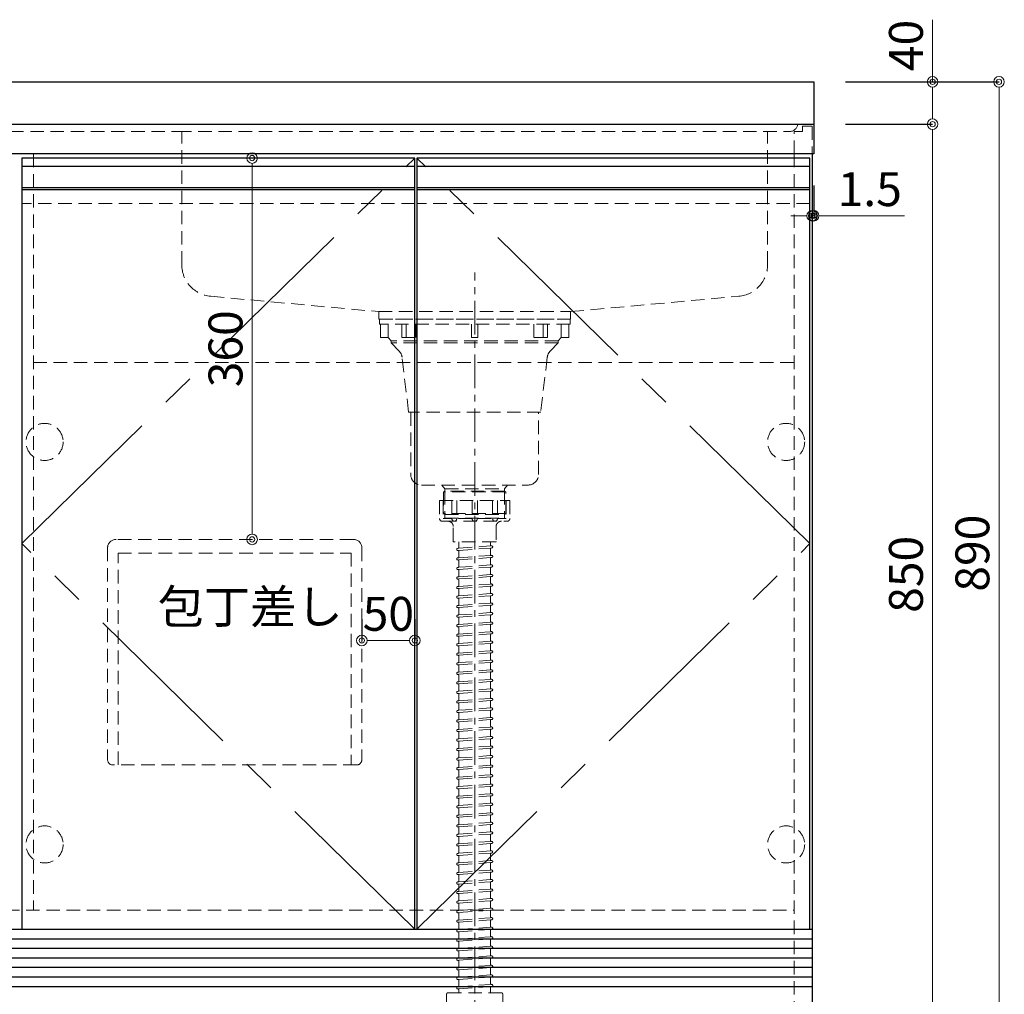
# Model space of a CAD drawing. Units: millimetres. Extents: x 0 to 4200, y 0 to 2970.
# Drawn here: x 1923 to 2852, y 673 to 1594 of the extents above; entities that cross this region are included whole.
import ezdxf

# ---------------------------------------------------------------- set-up
doc = ezdxf.new("R2010")
doc.units = ezdxf.units.MM
doc.linetypes.add('CENTER', pattern=[50.8, 31.75, -6.35, 6.35, -6.35])
doc.linetypes.add('DASHED', pattern=[19.05, 12.7, -6.35])
doc.layers.get('0').update_dxf_attribs({"linetype": 'CONTINUOUS'})
doc.layers.get('Defpoints').update_dxf_attribs({"color": 8, "linetype": 'CONTINUOUS'})
doc.layers.add('外形線', color=3, linetype='CONTINUOUS')
for name, color, linetype, lineweight in [('寸法', 7, 'CONTINUOUS', 9), ('芯線', 8, 'CENTER', 9), ('隠れ線', 6, 'DASHED', 9)]:
    doc.layers.add(name, color=color, linetype=linetype, lineweight=lineweight)
doc.styles.add('32mm文字', font='txt', dxfattribs={"height": 32})
doc.dimstyles.new('32mm文字', dxfattribs={"dimtxt": 32, "dimasz": 10, "dimexe": 0, "dimexo": 30, "dimgap": 5, "dimtad": 1, "dimdsep": 46, "dimtxsty": '32mm文字', "dimblk": 'ORIGIN2', "dimcen": 5, "dimclrd": 256, "dimclre": 256, "dimclrt": 256, "dimadec": 0, "dimazin": 0, "dimtfac": 1, "dimtmove": 0, "dimatfit": 3, "dimldrblk": 'OPEN30', "dimfxl": 1, "dimlwd": -1, "dimarcsym": 0})

# ---------------------------------------------------------------- blocks, each defined once
blk = doc.blocks.new('包丁差し')
at = {"layer": '隠れ線'}
for p, q in [((112, 0), (-112, 0)), ((-120, -8), (-120, -208)), ((120, -8), (120, -208)), ((-110, -13), (110, -13)), ((-110, -213), (-110, -13)), ((110, -13), (110, -213)), ((115, -213), (-115, -213))]:
    blk.add_line(p, q, dxfattribs=at)
for centre, radius, start, end in [((-112, -8), 8, 90, 180), ((112, -8), 8, 0, 90), ((-115, -208), 5, 180, 270), ((115, -208), 5, 270, 0)]:
    blk.add_arc(centre, radius, start, end, dxfattribs=at)
blk = doc.blocks.new('_Origin2')
at = {"color": 0, "linetype": 'ByBlock', "lineweight": -2}
blk.add_line((-0.5, 0), (-1, 0), dxfattribs=at)
for radius in [0.5, 0.25]:
    blk.add_circle((0, 0), radius, dxfattribs=at)
blk = doc.blocks.new('*D6')
at = {"layer": 'Defpoints', "color": 0, "transparency": 16777216}
for p in [(2672.39, 1494.89), (2670.89, 644.89), (2784.63, 644.89)]:
    blk.add_point(p, dxfattribs=at)
at = {"layer": '寸法', "lineweight": -2, "transparency": 16777216}
for p, q in [((2702.39, 1494.89), (2784.63, 1494.89)), ((2700.89, 644.89), (2784.63, 644.89))]:
    blk.add_line(p, q, dxfattribs=at)
at = {"layer": '寸法', "transparency": 16777216}
blk.add_line((2784.63, 1484.89), (2784.63, 654.89), dxfattribs=at)
at = {"layer": '寸法', "transparency": 16777216, "xscale": 10, "yscale": 10, "zscale": 10}
for p, rotation in [((2784.63, 1494.89), 90), ((2784.63, 644.89), 270)]:
    blk.add_blockref('_Origin2', p, dxfattribs=dict(at, rotation=rotation))
at = {"layer": '寸法', "transparency": 16777216, "insert": (2763.63, 1069.89), "char_height": 32, "attachment_point": 5, "rotation": 90, "style": '32mm文字'}
blk.add_mtext('850', dxfattribs=at)
blk = doc.blocks.new('_Open30')
at = {"color": 0, "linetype": 'ByBlock', "lineweight": -2}
for p, q in [((-1, 0.268), (0, 0)), ((0, 0), (-1, -0.268)), ((0, 0), (-1, 0))]:
    blk.add_line(p, q, dxfattribs=at)
blk = doc.blocks.new('*D7')
at = {"layer": 'Defpoints', "color": 0, "transparency": 16777216}
for p in [(2672.39, 1534.89), (2672.39, 1494.89), (2784.63, 1494.89)]:
    blk.add_point(p, dxfattribs=at)
at = {"layer": '寸法', "transparency": 16777216}
for p, q in [((2784.63, 1534.89), (2784.63, 1593.55)), ((2784.63, 1504.89), (2784.63, 1524.89))]:
    blk.add_line(p, q, dxfattribs=at)
at = {"layer": '寸法', "lineweight": -2, "transparency": 16777216}
for p, q in [((2702.39, 1534.89), (2784.63, 1534.89)), ((2702.39, 1494.89), (2784.63, 1494.89))]:
    blk.add_line(p, q, dxfattribs=at)
at = {"layer": '寸法', "transparency": 16777216, "xscale": 10, "yscale": 10, "zscale": 10}
for p, rotation in [((2784.63, 1534.89), 90), ((2784.63, 1494.89), 270)]:
    blk.add_blockref('_Origin2', p, dxfattribs=dict(at, rotation=rotation))
at = {"layer": '寸法', "transparency": 16777216, "insert": (2763.63, 1569.22), "char_height": 32, "attachment_point": 5, "rotation": 90, "style": '32mm文字'}
blk.add_mtext('40', dxfattribs=at)
blk = doc.blocks.new('*D47')
at = {"layer": 'Defpoints', "color": 0, "transparency": 16777216}
for p in [(2672.39, 1466.89), (2670.89, 1439.51), (2672.39, 1408.42)]:
    blk.add_point(p, dxfattribs=at)
at = {"layer": '寸法', "lineweight": -2, "transparency": 16777216}
for p, q in [((2672.39, 1436.89), (2672.39, 1408.42)), ((2670.89, 1409.51), (2670.89, 1408.42))]:
    blk.add_line(p, q, dxfattribs=at)
at = {"layer": '寸法', "transparency": 16777216}
for p, q in [((2660.89, 1408.42), (2650.89, 1408.42)), ((2670.89, 1408.42), (2672.39, 1408.42)), ((2682.39, 1408.42), (2758.27, 1408.42))]:
    blk.add_line(p, q, dxfattribs=at)
at = {"layer": '寸法', "transparency": 16777216, "xscale": 10, "yscale": 10, "zscale": 10}
for p, rotation in [((2670.89, 1408.42), 359.9999999999992), ((2672.39, 1408.42), 179.9999999999992)]:
    blk.add_blockref('_Origin2', p, dxfattribs=dict(at, rotation=rotation))
at = {"layer": '寸法', "transparency": 16777216, "insert": (2725.33, 1429.42), "char_height": 32, "attachment_point": 5, "style": '32mm文字'}
blk.add_mtext('1.5', dxfattribs=at)
blk = doc.blocks.new('*D48')
at = {"layer": 'Defpoints', "color": 0, "transparency": 16777216}
for p in [(2586.5, 1462.89), (2099.25, 1102.89), (2142.29, 1102.89)]:
    blk.add_point(p, dxfattribs=at)
at = {"layer": '寸法', "transparency": 16777216}
blk.add_line((2142.29, 1452.89), (2142.29, 1112.89), dxfattribs=at)
at = {"layer": '寸法', "transparency": 16777216, "xscale": 10, "yscale": 10, "zscale": 10}
for p, rotation in [((2142.29, 1462.89), 90), ((2142.29, 1102.89), 270)]:
    blk.add_blockref('_Origin2', p, dxfattribs=dict(at, rotation=rotation))
at = {"layer": '寸法', "transparency": 16777216, "insert": (2121.29, 1282.89), "char_height": 32, "attachment_point": 5, "rotation": 90, "style": '32mm文字'}
blk.add_mtext('360', dxfattribs=at)
blk = doc.blocks.new('*D49')
at = {"layer": 'Defpoints', "color": 0, "transparency": 16777216}
for p in [(2295.89, 1007.47), (2245.89, 997.51), (2295.89, 997.51)]:
    blk.add_point(p, dxfattribs=at)
at = {"layer": '寸法', "lineweight": -2, "transparency": 16777216}
for p, q in [((2245.89, 1027.51), (2245.89, 1007.47)), ((2295.89, 1027.51), (2295.89, 1007.47))]:
    blk.add_line(p, q, dxfattribs=at)
at = {"layer": '寸法', "transparency": 16777216}
blk.add_line((2255.89, 1007.47), (2285.89, 1007.47), dxfattribs=at)
at = {"layer": '寸法', "transparency": 16777216, "xscale": 10, "yscale": 10, "zscale": 10, "rotation": 180}
blk.add_blockref('_Origin2', (2245.89, 1007.47), dxfattribs=at)
at = {"layer": '寸法', "transparency": 16777216, "xscale": 10, "yscale": 10, "zscale": 10}
blk.add_blockref('_Origin2', (2295.89, 1007.47), dxfattribs=at)
at = {"layer": '寸法', "transparency": 16777216, "insert": (2270.89, 1028.47), "char_height": 32, "attachment_point": 5, "style": '32mm文字'}
blk.add_mtext('50', dxfattribs=at)
blk = doc.blocks.new('*D28')
at = {"layer": 'Defpoints', "color": 0, "transparency": 16777216}
for p in [(2672.39, 1534.89), (2670.89, 644.89), (2847.34, 644.89)]:
    blk.add_point(p, dxfattribs=at)
at = {"layer": '寸法', "lineweight": -2, "transparency": 16777216}
for p, q in [((2702.39, 1534.89), (2847.34, 1534.89)), ((2700.89, 644.89), (2847.34, 644.89))]:
    blk.add_line(p, q, dxfattribs=at)
at = {"layer": '寸法', "transparency": 16777216}
blk.add_line((2847.34, 1524.89), (2847.34, 654.89), dxfattribs=at)
at = {"layer": '寸法', "transparency": 16777216, "xscale": 10, "yscale": 10, "zscale": 10}
for p, rotation in [((2847.34, 1534.89), 90), ((2847.34, 644.89), 270)]:
    blk.add_blockref('_Origin2', p, dxfattribs=dict(at, rotation=rotation))
at = {"layer": '寸法', "transparency": 16777216, "insert": (2826.34, 1089.89), "char_height": 32, "attachment_point": 5, "rotation": 90, "style": '32mm文字'}
blk.add_mtext('890', dxfattribs=at)

msp = doc.modelspace()

# ---------------------------------------------------------------- linework, layer by layer
at = {"layer": '外形線'}
for p, q in [((1472.394, 1494.891), (2672.394, 1494.891)), ((2670.894, 1466.891), (2670.894, 644.891)), ((2670.894, 1398.891), (2670.894, 1384.891)), ((1473.894, 734.891), (2670.894, 734.891))]:
    msp.add_line(p, q, dxfattribs=at)
at = {"layer": '外形線', "color": 6}
for p, q in [((2295.894, 1454.891), (1924.894, 1454.891)), ((2668.894, 1454.891), (2297.894, 1454.891)), ((2295.894, 1434.891), (1924.894, 1434.891)), ((2295.894, 1432.891), (1924.894, 1432.891)), ((2668.894, 1434.891), (2297.894, 1434.891)), ((2668.894, 1432.891), (2297.894, 1432.891))]:
    msp.add_line(p, q, dxfattribs=at)
at = {"layer": '外形線', "color": 14}
for p, q in [((1473.894, 725.891), (2670.894, 725.891)), ((1473.894, 716.891), (2670.894, 716.891)), ((1473.894, 707.891), (2670.894, 707.891)), ((1473.894, 698.891), (2670.894, 698.891)), ((1473.894, 689.891), (2670.894, 689.891)), ((1473.894, 680.891), (2670.894, 680.891))]:
    msp.add_line(p, q, dxfattribs=at)
at = {"layer": '外形線'}
msp.add_lwpolyline([(2672.394, 1466.891), (1472.394, 1466.891), (1472.394, 1534.891), (2672.394, 1534.891)], close=True, dxfattribs=at)
at = {"layer": '外形線', "color": 4}
for points in [[(2295.894, 734.891), (2295.894, 1462.891), (1924.894, 1462.891), (1924.894, 734.891)], [(2668.894, 734.891), (2668.894, 1462.891), (2297.894, 1462.891), (2297.894, 734.891)]]:
    msp.add_lwpolyline(points, dxfattribs=at)
at = {"layer": '芯線'}
msp.add_line((2352.394, 636.058), (2352.394, 1354.881), dxfattribs=at)
at = {"layer": '芯線', "color": 4, "ltscale": 5}
for points in [[(2295.894, 734.891), (1924.894, 1098.891), (2295.894, 1462.891)], [(2297.894, 734.891), (2668.894, 1098.891), (2297.894, 1462.891)]]:
    msp.add_lwpolyline(points, dxfattribs=at)
at = {"layer": '隠れ線', "color": 4}
for p, q in [((1494.819, 1487.89), (2072.394, 1487.891)), ((2072.394, 1487.891), (2649.457, 1487.891))]:
    msp.add_line(p, q, dxfattribs=at)
at = {"layer": '隠れ線', "color": 3}
for p, q in [((1935.894, 1466.891), (1935.894, 752.891)), ((2653.894, 1466.891), (2653.894, 644.891)), ((1490.894, 752.891), (2653.894, 752.891))]:
    msp.add_line(p, q, dxfattribs=at)
at = {"layer": '隠れ線', "color": 214}
for p, q in [((2295.894, 1419.891), (1924.894, 1419.891)), ((2668.894, 1419.891), (2297.894, 1419.891))]:
    msp.add_line(p, q, dxfattribs=at)
at = {"layer": '隠れ線', "color": 4, "lineweight": 9}
for p, q in [((2270.629, 1293.364), (2270.629, 1305.99)), ((2287.771, 1293.364), (2287.771, 1305.99)), ((2296.699, 1293.364), (2296.699, 1305.99)), ((2408.09, 1293.364), (2408.09, 1305.99)), ((2417.018, 1293.364), (2417.018, 1305.99)), ((2434.16, 1293.364), (2434.16, 1305.99)), ((2324.318, 1148.524), (2324.318, 1126.494))]:
    msp.add_line(p, q, dxfattribs=at)
at = {"layer": '隠れ線'}
for p, q in [((1935.894, 1269.891), (2653.894, 1269.891)), ((2319.228, 1139.524), (2319.228, 1122.522)), ((2319.228, 1139.524), (2385.571, 1139.524)), ((2330.943, 1139.524), (2330.943, 1122.522)), ((2349.901, 1139.524), (2349.901, 1122.522)), ((2354.897, 1139.524), (2354.897, 1122.522)), ((2373.855, 1139.524), (2373.855, 1122.522)), ((2385.571, 1139.524), (2385.571, 1122.522)), ((2322.649, 1120.024), (2382.149, 1120.024)), ((2337.399, 1100.524), (2337.399, 1095.16)), ((2367.399, 1100.524), (2367.399, 1097.469)), ((2368.15, 1096.77), (2368.328, 1096.784)), ((2336.323, 1094.43), (2336.75, 1094.462)), ((2336.47, 1092.436), (2336.648, 1092.449)), ((2337.399, 1091.751), (2337.399, 1086.16)), ((2367.399, 1094.059), (2367.399, 1088.469)), ((2368.048, 1094.758), (2368.475, 1094.789)), ((2368.15, 1087.77), (2368.328, 1087.784)), ((2336.323, 1085.43), (2336.75, 1085.462)), ((2336.47, 1083.436), (2336.648, 1083.449)), ((2337.399, 1082.751), (2337.399, 1077.16)), ((2367.399, 1085.059), (2367.399, 1079.469)), ((2368.048, 1085.758), (2368.475, 1085.789)), ((2368.15, 1078.77), (2368.328, 1078.784)), ((2336.323, 1076.43), (2336.75, 1076.462)), ((2336.47, 1074.436), (2336.648, 1074.449)), ((2337.399, 1073.751), (2337.399, 1068.16)), ((2367.399, 1076.059), (2367.399, 1070.469)), ((2368.048, 1076.758), (2368.475, 1076.789)), ((2368.15, 1069.77), (2368.328, 1069.784)), ((2336.323, 1067.43), (2336.75, 1067.462)), ((2336.47, 1065.436), (2336.648, 1065.449)), ((2337.399, 1064.751), (2337.399, 1059.16)), ((2367.399, 1067.059), (2367.399, 1061.469)), ((2368.048, 1067.758), (2368.475, 1067.789)), ((2368.15, 1060.77), (2368.328, 1060.784)), ((2336.323, 1058.43), (2336.75, 1058.462)), ((2336.47, 1056.436), (2336.648, 1056.449)), ((2337.399, 1055.751), (2337.399, 1050.16)), ((2367.399, 1058.059), (2367.399, 1052.469)), ((2368.048, 1058.758), (2368.475, 1058.789)), ((2368.15, 1051.77), (2368.328, 1051.784)), ((2336.323, 1049.43), (2336.75, 1049.462)), ((2336.47, 1047.436), (2336.648, 1047.449)), ((2337.399, 1046.751), (2337.399, 1041.16)), ((2367.399, 1049.059), (2367.399, 1043.469)), ((2368.048, 1049.758), (2368.475, 1049.789)), ((2368.15, 1042.77), (2368.328, 1042.784)), ((2336.323, 1040.43), (2336.75, 1040.462)), ((2336.47, 1038.436), (2336.648, 1038.449)), ((2337.399, 1037.751), (2337.399, 1032.16)), ((2367.399, 1040.059), (2367.399, 1034.469)), ((2368.048, 1040.758), (2368.475, 1040.789)), ((2368.048, 1031.758), (2368.475, 1031.789)), ((2368.15, 1033.77), (2368.328, 1033.784)), ((2336.323, 1031.43), (2336.75, 1031.462)), ((2336.323, 1022.43), (2336.75, 1022.462)), ((2336.47, 1029.436), (2336.648, 1029.449)), ((2337.399, 1028.751), (2337.399, 1023.16)), ((2367.399, 1031.059), (2367.399, 1025.469)), ((2368.048, 1022.758), (2368.475, 1022.789)), ((2368.15, 1024.77), (2368.328, 1024.784)), ((2336.323, 1013.43), (2336.75, 1013.462)), ((2336.47, 1020.436), (2336.648, 1020.449)), ((2337.399, 1019.751), (2337.399, 1014.16)), ((2367.399, 1022.059), (2367.399, 1016.469)), ((2368.048, 1013.758), (2368.475, 1013.789)), ((2368.15, 1015.77), (2368.328, 1015.784)), ((2336.323, 1004.43), (2336.75, 1004.462)), ((2336.47, 1011.436), (2336.648, 1011.449)), ((2337.399, 1010.751), (2337.399, 1005.16)), ((2367.399, 1013.059), (2367.399, 1007.469)), ((2367.399, 1004.059), (2367.399, 998.469)), ((2368.048, 1004.758), (2368.475, 1004.789)), ((2368.15, 1006.77), (2368.328, 1006.784)), ((2336.323, 995.43), (2336.75, 995.462)), ((2336.47, 1002.436), (2336.648, 1002.449)), ((2337.399, 1001.751), (2337.399, 996.16)), ((2367.399, 995.059), (2367.399, 989.469)), ((2368.048, 995.758), (2368.475, 995.789)), ((2368.15, 997.77), (2368.328, 997.784)), ((2336.323, 986.43), (2336.75, 986.462)), ((2336.47, 993.436), (2336.648, 993.449)), ((2337.399, 992.751), (2337.399, 987.16)), ((2367.399, 986.059), (2367.399, 980.469)), ((2368.048, 986.758), (2368.475, 986.789)), ((2368.15, 988.77), (2368.328, 988.784)), ((2336.323, 977.43), (2336.75, 977.462)), ((2336.47, 984.436), (2336.648, 984.449)), ((2337.399, 983.751), (2337.399, 978.16)), ((2367.399, 977.059), (2367.399, 971.469)), ((2368.048, 977.758), (2368.475, 977.789)), ((2368.15, 979.77), (2368.328, 979.784)), ((2336.323, 968.43), (2336.75, 968.462)), ((2336.47, 975.436), (2336.648, 975.449)), ((2337.399, 974.751), (2337.399, 969.16)), ((2367.399, 968.059), (2367.399, 962.469)), ((2368.048, 968.758), (2368.475, 968.789)), ((2368.15, 970.77), (2368.328, 970.784)), ((2336.323, 959.43), (2336.75, 959.462)), ((2336.47, 966.436), (2336.648, 966.449)), ((2336.47, 957.436), (2336.648, 957.449)), ((2337.399, 965.751), (2337.399, 960.16)), ((2367.399, 959.059), (2367.399, 953.469)), ((2368.048, 959.758), (2368.475, 959.789)), ((2368.15, 961.77), (2368.328, 961.784)), ((2336.323, 950.43), (2336.75, 950.462)), ((2336.47, 948.436), (2336.648, 948.449)), ((2337.399, 956.751), (2337.399, 951.16)), ((2367.399, 950.059), (2367.399, 944.469)), ((2368.048, 950.758), (2368.475, 950.789)), ((2368.15, 952.77), (2368.328, 952.784)), ((2336.323, 941.43), (2336.75, 941.462)), ((2336.47, 939.436), (2336.648, 939.449)), ((2337.399, 947.751), (2337.399, 942.16)), ((2337.399, 938.751), (2337.399, 933.16)), ((2367.399, 941.059), (2367.399, 935.469)), ((2368.048, 941.758), (2368.475, 941.789)), ((2368.15, 943.77), (2368.328, 943.784)), ((2336.323, 932.43), (2336.75, 932.462)), ((2336.47, 930.436), (2336.648, 930.449)), ((2337.399, 929.751), (2337.399, 924.16)), ((2367.399, 932.059), (2367.399, 926.469)), ((2368.048, 932.758), (2368.475, 932.789)), ((2368.15, 934.77), (2368.328, 934.784)), ((2336.323, 923.43), (2336.75, 923.462)), ((2336.47, 921.436), (2336.648, 921.449)), ((2337.399, 920.751), (2337.399, 915.16)), ((2367.399, 923.059), (2367.399, 917.469)), ((2368.048, 923.758), (2368.475, 923.789)), ((2368.15, 925.77), (2368.328, 925.784)), ((2336.323, 914.43), (2336.75, 914.462)), ((2336.47, 912.436), (2336.648, 912.449)), ((2337.399, 911.751), (2337.399, 906.16)), ((2367.399, 914.059), (2367.399, 908.469)), ((2368.048, 914.758), (2368.475, 914.789)), ((2368.15, 916.77), (2368.328, 916.784)), ((2336.323, 905.43), (2336.75, 905.462)), ((2336.47, 903.436), (2336.648, 903.449)), ((2337.399, 902.751), (2337.399, 897.16)), ((2367.399, 905.059), (2367.399, 899.469)), ((2368.048, 905.758), (2368.475, 905.789)), ((2368.15, 907.77), (2368.328, 907.784)), ((2336.323, 896.43), (2336.75, 896.462)), ((2336.47, 894.436), (2336.648, 894.449)), ((2337.399, 893.751), (2337.399, 888.16)), ((2367.399, 896.059), (2367.399, 890.469)), ((2368.048, 896.758), (2368.475, 896.789)), ((2368.15, 898.77), (2368.328, 898.784)), ((2336.323, 887.43), (2336.75, 887.462)), ((2336.47, 885.436), (2336.648, 885.449)), ((2337.399, 884.751), (2337.399, 879.16)), ((2367.399, 887.059), (2367.399, 881.469)), ((2368.048, 887.758), (2368.475, 887.789)), ((2368.15, 889.77), (2368.328, 889.784)), ((2336.323, 878.43), (2336.75, 878.462)), ((2336.47, 876.436), (2336.648, 876.449)), ((2337.399, 875.751), (2337.399, 870.16)), ((2367.399, 878.059), (2367.399, 872.469)), ((2368.048, 878.758), (2368.475, 878.789)), ((2368.15, 880.77), (2368.328, 880.784)), ((2336.323, 869.43), (2336.75, 869.462)), ((2336.47, 867.436), (2336.648, 867.449)), ((2337.399, 866.751), (2337.399, 861.16)), ((2367.399, 869.059), (2367.399, 863.469)), ((2368.048, 869.758), (2368.475, 869.789)), ((2368.15, 871.77), (2368.328, 871.784)), ((2336.323, 860.43), (2336.75, 860.462)), ((2336.47, 858.436), (2336.648, 858.449)), ((2337.399, 857.751), (2337.399, 852.16)), ((2367.399, 860.059), (2367.399, 854.469)), ((2368.048, 860.758), (2368.475, 860.789)), ((2368.15, 862.77), (2368.328, 862.784)), ((2336.323, 851.43), (2336.75, 851.462)), ((2336.47, 849.436), (2336.648, 849.449)), ((2337.399, 848.751), (2337.399, 843.16)), ((2367.399, 851.059), (2367.399, 845.469)), ((2368.048, 851.758), (2368.475, 851.789)), ((2368.15, 853.77), (2368.328, 853.784)), ((2336.323, 842.43), (2336.75, 842.462)), ((2336.47, 840.436), (2336.648, 840.449)), ((2337.399, 839.751), (2337.399, 834.16)), ((2367.399, 842.059), (2367.399, 836.469)), ((2368.048, 842.758), (2368.475, 842.789)), ((2368.15, 844.77), (2368.328, 844.784)), ((2336.323, 833.43), (2336.75, 833.462)), ((2336.47, 831.436), (2336.648, 831.449)), ((2337.399, 830.751), (2337.399, 825.16)), ((2367.399, 833.059), (2367.399, 827.469)), ((2368.048, 833.758), (2368.475, 833.789)), ((2368.15, 835.77), (2368.328, 835.784)), ((2336.323, 824.43), (2336.75, 824.462)), ((2336.47, 822.436), (2336.648, 822.449)), ((2337.399, 821.751), (2337.399, 816.16)), ((2367.399, 824.059), (2367.399, 818.469)), ((2368.048, 824.758), (2368.475, 824.789)), ((2368.15, 826.77), (2368.328, 826.784)), ((2336.323, 815.43), (2336.75, 815.462)), ((2336.47, 813.436), (2336.648, 813.449)), ((2337.399, 812.751), (2337.399, 807.16)), ((2367.399, 815.059), (2367.399, 809.469)), ((2368.048, 815.758), (2368.475, 815.789)), ((2368.15, 817.77), (2368.328, 817.784)), ((2368.15, 808.77), (2368.328, 808.784)), ((2336.323, 806.43), (2336.75, 806.462)), ((2336.47, 804.436), (2336.648, 804.449)), ((2337.399, 803.751), (2337.399, 798.16)), ((2367.399, 806.059), (2367.399, 800.469)), ((2368.048, 806.758), (2368.475, 806.789)), ((2368.15, 799.77), (2368.328, 799.784)), ((2336.323, 797.43), (2336.75, 797.462)), ((2336.47, 795.436), (2336.648, 795.449)), ((2337.399, 794.751), (2337.399, 789.16)), ((2367.399, 797.059), (2367.399, 791.469)), ((2368.048, 797.758), (2368.475, 797.789)), ((2368.15, 790.77), (2368.328, 790.784)), ((2336.323, 788.43), (2336.75, 788.462)), ((2336.47, 786.436), (2336.648, 786.449)), ((2337.399, 785.751), (2337.399, 780.16)), ((2367.399, 788.059), (2367.399, 782.469)), ((2368.048, 788.758), (2368.475, 788.789)), ((2368.15, 781.77), (2368.328, 781.784)), ((2336.323, 779.43), (2336.75, 779.462)), ((2336.47, 777.436), (2336.648, 777.449)), ((2337.399, 776.751), (2337.399, 771.16)), ((2367.399, 779.059), (2367.399, 773.469)), ((2368.048, 779.758), (2368.475, 779.789)), ((2368.15, 772.77), (2368.328, 772.784)), ((2336.323, 770.43), (2336.75, 770.462)), ((2336.47, 768.436), (2336.648, 768.449)), ((2337.399, 767.751), (2337.399, 762.16)), ((2367.399, 770.059), (2367.399, 764.469)), ((2368.048, 770.758), (2368.475, 770.789)), ((2368.15, 763.77), (2368.328, 763.784)), ((2336.323, 761.43), (2336.75, 761.462)), ((2336.47, 759.436), (2336.648, 759.449)), ((2337.399, 758.751), (2337.399, 753.16)), ((2367.399, 761.059), (2367.399, 755.469)), ((2368.048, 761.758), (2368.475, 761.789)), ((2368.15, 754.77), (2368.328, 754.784)), ((2336.323, 752.43), (2336.75, 752.462)), ((2336.47, 750.436), (2336.648, 750.449)), ((2337.399, 749.751), (2337.399, 744.16)), ((2367.399, 752.059), (2367.399, 746.469)), ((2368.048, 752.758), (2368.475, 752.789)), ((2368.048, 743.758), (2368.475, 743.789)), ((2368.15, 745.77), (2368.328, 745.784)), ((2336.323, 743.43), (2336.75, 743.462)), ((2336.323, 734.43), (2336.75, 734.462)), ((2336.47, 741.436), (2336.648, 741.449)), ((2337.399, 740.751), (2337.399, 735.16)), ((2367.399, 743.059), (2367.399, 737.469)), ((2368.048, 734.758), (2368.475, 734.789)), ((2368.15, 736.77), (2368.328, 736.784)), ((2336.323, 725.43), (2336.75, 725.462)), ((2336.47, 732.436), (2336.648, 732.449)), ((2337.399, 731.751), (2337.399, 726.16)), ((2367.399, 734.059), (2367.399, 728.469)), ((2367.399, 725.059), (2367.399, 719.469)), ((2368.048, 725.758), (2368.475, 725.789)), ((2368.15, 727.77), (2368.328, 727.784)), ((2336.323, 716.43), (2336.75, 716.462)), ((2336.47, 723.436), (2336.648, 723.449)), ((2337.399, 722.751), (2337.399, 717.16)), ((2367.399, 716.059), (2367.399, 710.469)), ((2368.048, 716.758), (2368.475, 716.789)), ((2368.15, 718.77), (2368.328, 718.784)), ((2336.323, 707.43), (2336.75, 707.462)), ((2336.47, 714.436), (2336.648, 714.449)), ((2337.399, 713.751), (2337.399, 708.16)), ((2367.399, 707.059), (2367.399, 701.469)), ((2368.048, 707.758), (2368.475, 707.789)), ((2368.15, 709.77), (2368.328, 709.784)), ((2336.323, 698.43), (2336.75, 698.462)), ((2336.47, 705.436), (2336.648, 705.449)), ((2337.399, 704.751), (2337.399, 699.16)), ((2367.399, 698.059), (2367.399, 692.469)), ((2368.048, 698.758), (2368.475, 698.789)), ((2368.15, 700.77), (2368.328, 700.784)), ((2336.323, 689.43), (2336.75, 689.462)), ((2336.47, 696.436), (2336.648, 696.449)), ((2337.399, 695.751), (2337.399, 690.16)), ((2367.399, 689.059), (2367.399, 683.469)), ((2368.048, 689.758), (2368.475, 689.789)), ((2368.15, 691.77), (2368.328, 691.784)), ((2336.323, 680.43), (2336.75, 680.462)), ((2336.47, 687.436), (2336.648, 687.449)), ((2337.399, 686.751), (2337.399, 681.16)), ((2367.399, 680.059), (2367.399, 674.891)), ((2368.048, 680.758), (2368.475, 680.789)), ((2368.15, 682.77), (2368.328, 682.784)), ((2336.47, 678.436), (2336.648, 678.449)), ((2337.399, 677.751), (2337.399, 674.891))]:
    msp.add_line(p, q, dxfattribs=at)
at = {"layer": '隠れ線', "lineweight": 9}
for p, q in [((2380.471, 1148.524), (2380.471, 1126.494)), ((2322.592, 1139.524), (2322.592, 1120.179)), ((2335.466, 1139.524), (2335.466, 1122.071)), ((2369.333, 1139.524), (2369.333, 1122.071)), ((2382.207, 1139.524), (2382.207, 1120.179)), ((2330.943, 1122.522), (2322.592, 1122.522)), ((2349.901, 1122.522), (2335.466, 1122.522)), ((2354.897, 1122.522), (2369.333, 1122.522)), ((2373.855, 1122.522), (2382.207, 1122.522))]:
    msp.add_line(p, q, dxfattribs=at)
at = {"layer": '隠れ線', "color": 8, "lineweight": 9}
for p, q in [((2337.396, 1092.504), (2367.399, 1094.71)), ((2337.398, 1094.509), (2367.399, 1096.715)), ((2337.398, 1085.509), (2367.399, 1087.715)), ((2337.396, 1083.504), (2367.399, 1085.71)), ((2337.398, 1076.509), (2367.399, 1078.715)), ((2337.396, 1074.504), (2367.399, 1076.71)), ((2337.398, 1067.509), (2367.399, 1069.715)), ((2337.396, 1065.504), (2367.399, 1067.71)), ((2337.398, 1058.509), (2367.399, 1060.715)), ((2337.396, 1056.504), (2367.399, 1058.71)), ((2337.398, 1049.509), (2367.399, 1051.715)), ((2337.396, 1047.504), (2367.399, 1049.71)), ((2337.398, 1040.509), (2367.399, 1042.715)), ((2337.396, 1038.504), (2367.399, 1040.71)), ((2337.396, 1029.504), (2367.399, 1031.71)), ((2337.398, 1031.509), (2367.399, 1033.715)), ((2337.396, 1020.504), (2367.399, 1022.71)), ((2337.398, 1022.509), (2367.399, 1024.715)), ((2337.396, 1011.504), (2367.399, 1013.71)), ((2337.398, 1013.509), (2367.399, 1015.715)), ((2337.396, 1002.504), (2367.399, 1004.71)), ((2337.398, 1004.509), (2367.399, 1006.715)), ((2337.396, 993.504), (2367.399, 995.71)), ((2337.398, 995.509), (2367.399, 997.715)), ((2337.396, 984.504), (2367.399, 986.71)), ((2337.398, 986.509), (2367.399, 988.715)), ((2337.396, 975.504), (2367.399, 977.71)), ((2337.398, 977.509), (2367.399, 979.715)), ((2337.396, 966.504), (2367.399, 968.71)), ((2337.398, 968.509), (2367.399, 970.715)), ((2337.396, 957.504), (2367.399, 959.71)), ((2337.398, 959.509), (2367.399, 961.715)), ((2337.396, 948.504), (2367.399, 950.71)), ((2337.398, 950.509), (2367.399, 952.715)), ((2337.396, 939.504), (2367.399, 941.71)), ((2337.398, 941.509), (2367.399, 943.715)), ((2337.396, 930.504), (2367.399, 932.71)), ((2337.398, 932.509), (2367.399, 934.715)), ((2337.396, 921.504), (2367.399, 923.71)), ((2337.398, 923.509), (2367.399, 925.715)), ((2337.396, 912.504), (2367.399, 914.71)), ((2337.398, 914.509), (2367.399, 916.715)), ((2337.396, 903.504), (2367.399, 905.71)), ((2337.398, 905.509), (2367.399, 907.715)), ((2337.396, 894.504), (2367.399, 896.71)), ((2337.398, 896.509), (2367.399, 898.715)), ((2337.396, 885.504), (2367.399, 887.71)), ((2337.398, 887.509), (2367.399, 889.715)), ((2337.396, 876.504), (2367.399, 878.71)), ((2337.398, 878.509), (2367.399, 880.715)), ((2337.396, 867.504), (2367.399, 869.71)), ((2337.398, 869.509), (2367.399, 871.715)), ((2337.396, 858.504), (2367.399, 860.71)), ((2337.398, 860.509), (2367.399, 862.715)), ((2337.396, 849.504), (2367.399, 851.71)), ((2337.398, 851.509), (2367.399, 853.715)), ((2337.396, 840.504), (2367.399, 842.71)), ((2337.398, 842.509), (2367.399, 844.715)), ((2337.396, 831.504), (2367.399, 833.71)), ((2337.398, 833.509), (2367.399, 835.715)), ((2337.396, 822.504), (2367.399, 824.71)), ((2337.398, 824.509), (2367.399, 826.715)), ((2337.396, 813.504), (2367.399, 815.71)), ((2337.398, 815.509), (2367.399, 817.715)), ((2337.398, 806.509), (2367.399, 808.715)), ((2337.396, 804.504), (2367.399, 806.71)), ((2337.398, 797.509), (2367.399, 799.715)), ((2337.396, 795.504), (2367.399, 797.71)), ((2337.398, 788.509), (2367.399, 790.715)), ((2337.396, 786.504), (2367.399, 788.71)), ((2337.398, 779.509), (2367.399, 781.715)), ((2337.396, 777.504), (2367.399, 779.71)), ((2337.398, 770.509), (2367.399, 772.715)), ((2337.396, 768.504), (2367.399, 770.71)), ((2337.398, 761.509), (2367.399, 763.715)), ((2337.396, 759.504), (2367.399, 761.71)), ((2337.398, 752.509), (2367.399, 754.715)), ((2337.396, 750.504), (2367.399, 752.71)), ((2337.396, 741.504), (2367.399, 743.71)), ((2337.398, 743.509), (2367.399, 745.715)), ((2337.396, 732.504), (2367.399, 734.71)), ((2337.398, 734.509), (2367.399, 736.715)), ((2337.396, 723.504), (2367.399, 725.71)), ((2337.398, 725.509), (2367.399, 727.715)), ((2337.396, 714.504), (2367.399, 716.71)), ((2337.398, 716.509), (2367.399, 718.715)), ((2337.396, 705.504), (2367.399, 707.71)), ((2337.398, 707.509), (2367.399, 709.715)), ((2337.396, 696.504), (2367.399, 698.71)), ((2337.398, 698.509), (2367.399, 700.715)), ((2337.396, 687.504), (2367.399, 689.71)), ((2337.398, 689.509), (2367.399, 691.715)), ((2337.396, 678.504), (2367.399, 680.71)), ((2337.398, 680.509), (2367.399, 682.715))]:
    msp.add_line(p, q, dxfattribs=at)
at = {"layer": '隠れ線', "color": 4}
for points in [[(2103.175, 1332.384, -0.3878691), (2075.894, 1362.26), (2075.894, 1487.891)], [(2601.614, 1332.384, 0.3878691), (2628.894, 1362.26), (2628.894, 1487.891)], [(2441.32, 1305.99), (2441.32, 1293.364), (2434.16, 1293.364), (2431.345, 1290.436), (2431.345, 1288.442), (2423.725, 1280.71, 0.1665429), (2420.917, 1274.868), (2414.755, 1222.877), (2290.034, 1222.877), (2283.871, 1274.868, 0.1665429), (2281.064, 1280.71), (2273.444, 1288.442), (2273.444, 1290.436), (2270.629, 1293.364), (2263.468, 1293.364), (2263.468, 1305.99)], [(2292.041, 1222.877), (2292.041, 1164.22, 0.4142136), (2302.041, 1154.22), (2402.748, 1154.22, 0.4142136), (2412.748, 1164.22), (2412.748, 1222.877)]]:
    msp.add_lwpolyline(points, format="xyb", dxfattribs=at)
at = {"layer": '隠れ線', "color": 253}
msp.add_lwpolyline([(2653.894, 1466.891), (2653.894, 1487.891), (2661.894, 1487.891), (2661.894, 1492.891), (2670.894, 1492.891), (2670.894, 1466.891)], dxfattribs=at)
at = {"layer": '隠れ線', "color": 4}
for points in [[(2103.175, 1332.384), (2261.894, 1317.891), (2442.894, 1317.891), (2601.614, 1332.384)], [(2442.894, 1317.891), (2442.894, 1310.891), (2261.894, 1310.891), (2261.894, 1317.891)], [(2283.528, 1305.99), (2283.528, 1293.364), (2296.699, 1293.364)], [(2349.394, 1305.99), (2349.394, 1293.364), (2355.394, 1293.364), (2355.394, 1305.99)], [(2421.261, 1305.99), (2421.261, 1293.364), (2408.09, 1293.364)], [(2321.368, 1154.22), (2324.318, 1150.587), (2324.318, 1148.524), (2322.925, 1147.72), (2322.925, 1127.298), (2324.318, 1126.494), (2324.318, 1122.891), (2380.471, 1122.891), (2380.471, 1126.494), (2381.864, 1127.298), (2381.864, 1147.72), (2380.471, 1148.524), (2380.471, 1150.587), (2383.421, 1154.22)]]:
    msp.add_lwpolyline(points, dxfattribs=at)
msp.add_lwpolyline([(2262.394, 1305.99), (2262.394, 1310.891), (2442.394, 1310.891), (2442.394, 1305.99)], close=True, dxfattribs=at)
at = {"layer": '隠れ線', "color": 4, "lineweight": 9}
for points in [[(2431.345, 1290.436), (2273.444, 1290.436)], [(2431.345, 1288.442), (2273.444, 1288.442)], [(2381.864, 1147.72), (2322.925, 1147.72)], [(2324.318, 1150.587), (2380.471, 1150.587)], [(2380.471, 1148.524), (2324.318, 1148.524)], [(2381.864, 1127.298), (2322.925, 1127.298)], [(2324.318, 1126.494), (2380.471, 1126.494)]]:
    msp.add_lwpolyline(points, dxfattribs=at)
at = {"layer": '隠れ線'}
for points in [[(2377.649, 1120.024, 0.4142136), (2372.649, 1115.024), (2372.649, 1101.024, -0.4142136), (2372.149, 1100.524), (2332.649, 1100.524, -0.4142136), (2332.149, 1101.024), (2332.149, 1115.024, 0.4142136), (2327.149, 1120.024)], [(2324.398, 663.891, 0.4142136), (2325.898, 665.391), (2325.898, 673.391, -0.4142136), (2327.398, 674.891), (2377.398, 674.891, -0.4142136), (2378.898, 673.391), (2378.898, 665.391, 0.4142136), (2380.398, 663.891)]]:
    msp.add_lwpolyline(points, format="xyb", dxfattribs=at)
for centre in [(1946.394, 1194.891), (2646.394, 1194.891), (1946.394, 814.891), (2646.394, 814.891)]:
    msp.add_circle(centre, 17.5, dxfattribs=at)
at = {"layer": '隠れ線', "color": 4}
msp.add_arc((2649.457, 1495.89), 8, 269.550832, 352.821019, dxfattribs=at)
at = {"layer": '隠れ線'}
for centre, radius, start, end in [((2321.726, 1122.522), 2.498, 180, 290.283123), ((2322.649, 1122.524), 2.5, 259.354885, 270), ((2333.204, 1122.297), 2.272, 174.302076, 354.302076), ((2352.399, 1122.522), 2.498, 180, 0), ((2371.594, 1122.297), 2.272, 185.697924, 5.697924), ((2382.149, 1122.524), 2.5, 270, 280.645115), ((2383.073, 1122.522), 2.498, 249.716877, 0), ((2368.099, 1097.469), 0.7, 180, 274.205357), ((2368.402, 1095.786), 1, 274.205357, 94.205357), ((2336.396, 1093.433), 1, 94.205357, 274.205357), ((2336.699, 1091.751), 0.7, 0, 94.205357), ((2336.699, 1095.16), 0.7, 274.205357, 0), ((2368.099, 1094.059), 0.7, 94.205357, 180), ((2368.099, 1088.469), 0.7, 180, 274.205357), ((2368.402, 1086.786), 1, 274.205357, 94.205357), ((2336.396, 1084.433), 1, 94.205357, 274.205357), ((2336.699, 1082.751), 0.7, 0, 94.205357), ((2336.699, 1086.16), 0.7, 274.205357, 0), ((2368.099, 1085.059), 0.7, 94.205357, 180), ((2368.099, 1079.469), 0.7, 180, 274.205357), ((2368.402, 1077.786), 1, 274.205357, 94.205357), ((2336.396, 1075.433), 1, 94.205357, 274.205357), ((2336.699, 1073.751), 0.7, 0, 94.205357), ((2336.699, 1077.16), 0.7, 274.205357, 0), ((2368.099, 1076.059), 0.7, 94.205357, 180), ((2368.099, 1070.469), 0.7, 180, 274.205357), ((2368.402, 1068.786), 1, 274.205357, 94.205357), ((2336.396, 1066.433), 1, 94.205357, 274.205357), ((2336.699, 1064.751), 0.7, 0, 94.205357), ((2336.699, 1068.16), 0.7, 274.205357, 0), ((2368.099, 1067.059), 0.7, 94.205357, 180), ((2368.099, 1061.469), 0.7, 180, 274.205357), ((2368.402, 1059.786), 1, 274.205357, 94.205357), ((2336.396, 1057.433), 1, 94.205357, 274.205357), ((2336.699, 1055.751), 0.7, 0, 94.205357), ((2336.699, 1059.16), 0.7, 274.205357, 0), ((2368.099, 1058.059), 0.7, 94.205357, 180), ((2368.099, 1052.469), 0.7, 180, 274.205357), ((2368.402, 1050.786), 1, 274.205357, 94.205357), ((2336.396, 1048.433), 1, 94.205357, 274.205357), ((2336.699, 1046.751), 0.7, 0, 94.205357), ((2336.699, 1050.16), 0.7, 274.205357, 0), ((2336.699, 1041.16), 0.7, 274.205357, 0), ((2368.099, 1049.059), 0.7, 94.205357, 180), ((2368.099, 1043.469), 0.7, 180, 274.205357), ((2368.402, 1041.786), 1, 274.205357, 94.205357), ((2336.396, 1039.433), 1, 94.205357, 274.205357), ((2336.699, 1037.751), 0.7, 0, 94.205357), ((2336.699, 1032.16), 0.7, 274.205357, 0), ((2368.099, 1040.059), 0.7, 94.205357, 180), ((2368.099, 1034.469), 0.7, 180, 274.205357), ((2368.099, 1031.059), 0.7, 94.205357, 180), ((2368.402, 1032.786), 1, 274.205357, 94.205357), ((2336.396, 1030.433), 1, 94.205357, 274.205357), ((2336.396, 1021.433), 1, 94.205357, 274.205357), ((2336.699, 1028.751), 0.7, 0, 94.205357), ((2336.699, 1023.16), 0.7, 274.205357, 0), ((2368.099, 1025.469), 0.7, 180, 274.205357), ((2368.099, 1022.059), 0.7, 94.205357, 180), ((2368.402, 1023.786), 1, 274.205357, 94.205357), ((2336.396, 1012.433), 1, 94.205357, 274.205357), ((2336.699, 1019.751), 0.7, 0, 94.205357), ((2336.699, 1014.16), 0.7, 274.205357, 0), ((2368.099, 1016.469), 0.7, 180, 274.205357), ((2368.099, 1013.059), 0.7, 94.205357, 180), ((2368.402, 1014.786), 1, 274.205357, 94.205357), ((2336.396, 1003.433), 1, 94.205357, 274.205357), ((2336.699, 1010.751), 0.7, 0, 94.205357), ((2336.699, 1005.16), 0.7, 274.205357, 0), ((2368.099, 1007.469), 0.7, 180, 274.205357), ((2368.099, 1004.059), 0.7, 94.205357, 180), ((2368.402, 1005.786), 1, 274.205357, 94.205357), ((2336.396, 994.433), 1, 94.205357, 274.205357), ((2336.699, 1001.751), 0.7, 0, 94.205357), ((2336.699, 996.16), 0.7, 274.205357, 0), ((2368.099, 998.469), 0.7, 180, 274.205357), ((2368.099, 995.059), 0.7, 94.205357, 180), ((2368.402, 996.786), 1, 274.205357, 94.205357), ((2336.396, 985.433), 1, 94.205357, 274.205357), ((2336.699, 992.751), 0.7, 0, 94.205357), ((2336.699, 987.16), 0.7, 274.205357, 0), ((2368.099, 989.469), 0.7, 180, 274.205357), ((2368.099, 986.059), 0.7, 94.205357, 180), ((2368.402, 987.786), 1, 274.205357, 94.205357), ((2336.396, 976.433), 1, 94.205357, 274.205357), ((2336.699, 983.751), 0.7, 0, 94.205357), ((2336.699, 978.16), 0.7, 274.205357, 0), ((2368.099, 980.469), 0.7, 180, 274.205357), ((2368.099, 977.059), 0.7, 94.205357, 180), ((2368.402, 978.786), 1, 274.205357, 94.205357), ((2336.396, 967.433), 1, 94.205357, 274.205357), ((2336.699, 974.751), 0.7, 0, 94.205357), ((2336.699, 969.16), 0.7, 274.205357, 0), ((2368.099, 971.469), 0.7, 180, 274.205357), ((2368.099, 968.059), 0.7, 94.205357, 180), ((2368.402, 969.786), 1, 274.205357, 94.205357), ((2336.396, 958.433), 1, 94.205357, 274.205357), ((2336.699, 965.751), 0.7, 0, 94.205357), ((2336.699, 956.751), 0.7, 0, 94.205357), ((2336.699, 960.16), 0.7, 274.205357, 0), ((2368.099, 962.469), 0.7, 180, 274.205357), ((2368.099, 959.059), 0.7, 94.205357, 180), ((2368.402, 960.786), 1, 274.205357, 94.205357), ((2336.396, 949.433), 1, 94.205357, 274.205357), ((2336.699, 947.751), 0.7, 0, 94.205357), ((2336.699, 951.16), 0.7, 274.205357, 0), ((2368.099, 953.469), 0.7, 180, 274.205357), ((2368.099, 950.059), 0.7, 94.205357, 180), ((2368.402, 951.786), 1, 274.205357, 94.205357), ((2336.396, 940.433), 1, 94.205357, 274.205357), ((2336.699, 938.751), 0.7, 0, 94.205357), ((2336.699, 942.16), 0.7, 274.205357, 0), ((2368.099, 944.469), 0.7, 180, 274.205357), ((2368.099, 941.059), 0.7, 94.205357, 180), ((2368.402, 942.786), 1, 274.205357, 94.205357), ((2336.396, 931.433), 1, 94.205357, 274.205357), ((2336.699, 929.751), 0.7, 0, 94.205357), ((2336.699, 933.16), 0.7, 274.205357, 0), ((2368.099, 935.469), 0.7, 180, 274.205357), ((2368.099, 932.059), 0.7, 94.205357, 180), ((2368.402, 933.786), 1, 274.205357, 94.205357), ((2336.396, 922.433), 1, 94.205357, 274.205357), ((2336.699, 920.751), 0.7, 0, 94.205357), ((2336.699, 924.16), 0.7, 274.205357, 0), ((2368.099, 926.469), 0.7, 180, 274.205357), ((2368.099, 923.059), 0.7, 94.205357, 180), ((2368.402, 924.786), 1, 274.205357, 94.205357), ((2336.396, 913.433), 1, 94.205357, 274.205357), ((2336.699, 911.751), 0.7, 0, 94.205357), ((2336.699, 915.16), 0.7, 274.205357, 0), ((2368.099, 917.469), 0.7, 180, 274.205357), ((2368.099, 914.059), 0.7, 94.205357, 180), ((2368.402, 915.786), 1, 274.205357, 94.205357), ((2336.396, 904.433), 1, 94.205357, 274.205357), ((2336.699, 902.751), 0.7, 0, 94.205357), ((2336.699, 906.16), 0.7, 274.205357, 0), ((2368.099, 908.469), 0.7, 180, 274.205357), ((2368.099, 905.059), 0.7, 94.205357, 180), ((2368.402, 906.786), 1, 274.205357, 94.205357), ((2336.396, 895.433), 1, 94.205357, 274.205357), ((2336.699, 893.751), 0.7, 0, 94.205357), ((2336.699, 897.16), 0.7, 274.205357, 0), ((2368.099, 899.469), 0.7, 180, 274.205357), ((2368.099, 896.059), 0.7, 94.205357, 180), ((2368.402, 897.786), 1, 274.205357, 94.205357), ((2336.396, 886.433), 1, 94.205357, 274.205357), ((2336.699, 884.751), 0.7, 0, 94.205357), ((2336.699, 888.16), 0.7, 274.205357, 0), ((2368.099, 890.469), 0.7, 180, 274.205357), ((2368.099, 887.059), 0.7, 94.205357, 180), ((2368.402, 888.786), 1, 274.205357, 94.205357), ((2336.396, 877.433), 1, 94.205357, 274.205357), ((2336.699, 875.751), 0.7, 0, 94.205357), ((2336.699, 879.16), 0.7, 274.205357, 0), ((2368.099, 881.469), 0.7, 180, 274.205357), ((2368.099, 878.059), 0.7, 94.205357, 180), ((2368.402, 879.786), 1, 274.205357, 94.205357), ((2336.396, 868.433), 1, 94.205357, 274.205357), ((2336.699, 866.751), 0.7, 0, 94.205357), ((2336.699, 870.16), 0.7, 274.205357, 0), ((2368.099, 872.469), 0.7, 180, 274.205357), ((2368.099, 869.059), 0.7, 94.205357, 180), ((2368.402, 870.786), 1, 274.205357, 94.205357), ((2336.396, 859.433), 1, 94.205357, 274.205357), ((2336.699, 857.751), 0.7, 0, 94.205357), ((2336.699, 861.16), 0.7, 274.205357, 0), ((2368.099, 863.469), 0.7, 180, 274.205357), ((2368.099, 860.059), 0.7, 94.205357, 180), ((2368.402, 861.786), 1, 274.205357, 94.205357), ((2336.396, 850.433), 1, 94.205357, 274.205357), ((2336.699, 848.751), 0.7, 0, 94.205357), ((2336.699, 852.16), 0.7, 274.205357, 0), ((2368.099, 854.469), 0.7, 180, 274.205357), ((2368.099, 851.059), 0.7, 94.205357, 180), ((2368.402, 852.786), 1, 274.205357, 94.205357), ((2336.396, 841.433), 1, 94.205357, 274.205357), ((2336.699, 839.751), 0.7, 0, 94.205357), ((2336.699, 843.16), 0.7, 274.205357, 0), ((2368.099, 845.469), 0.7, 180, 274.205357), ((2368.099, 842.059), 0.7, 94.205357, 180), ((2368.402, 843.786), 1, 274.205357, 94.205357), ((2336.396, 832.433), 1, 94.205357, 274.205357), ((2336.699, 830.751), 0.7, 0, 94.205357), ((2336.699, 834.16), 0.7, 274.205357, 0), ((2368.099, 836.469), 0.7, 180, 274.205357), ((2368.099, 833.059), 0.7, 94.205357, 180), ((2368.099, 827.469), 0.7, 180, 274.205357), ((2368.402, 834.786), 1, 274.205357, 94.205357), ((2336.396, 823.433), 1, 94.205357, 274.205357), ((2336.699, 821.751), 0.7, 0, 94.205357), ((2336.699, 825.16), 0.7, 274.205357, 0), ((2368.099, 824.059), 0.7, 94.205357, 180), ((2368.099, 818.469), 0.7, 180, 274.205357), ((2368.402, 825.786), 1, 274.205357, 94.205357), ((2336.396, 814.433), 1, 94.205357, 274.205357), ((2336.699, 812.751), 0.7, 0, 94.205357), ((2336.699, 816.16), 0.7, 274.205357, 0), ((2368.099, 815.059), 0.7, 94.205357, 180), ((2368.099, 809.469), 0.7, 180, 274.205357), ((2368.402, 816.786), 1, 274.205357, 94.205357), ((2368.402, 807.786), 1, 274.205357, 94.205357), ((2336.396, 805.433), 1, 94.205357, 274.205357), ((2336.699, 803.751), 0.7, 0, 94.205357), ((2336.699, 807.16), 0.7, 274.205357, 0), ((2368.099, 806.059), 0.7, 94.205357, 180), ((2368.099, 800.469), 0.7, 180, 274.205357), ((2368.402, 798.786), 1, 274.205357, 94.205357), ((2336.396, 796.433), 1, 94.205357, 274.205357), ((2336.699, 794.751), 0.7, 0, 94.205357), ((2336.699, 798.16), 0.7, 274.205357, 0), ((2368.099, 797.059), 0.7, 94.205357, 180), ((2368.099, 791.469), 0.7, 180, 274.205357), ((2368.402, 789.786), 1, 274.205357, 94.205357), ((2336.396, 787.433), 1, 94.205357, 274.205357), ((2336.699, 785.751), 0.7, 0, 94.205357), ((2336.699, 789.16), 0.7, 274.205357, 0), ((2368.099, 788.059), 0.7, 94.205357, 180), ((2368.099, 782.469), 0.7, 180, 274.205357), ((2368.402, 780.786), 1, 274.205357, 94.205357), ((2336.396, 778.433), 1, 94.205357, 274.205357), ((2336.699, 776.751), 0.7, 0, 94.205357), ((2336.699, 780.16), 0.7, 274.205357, 0), ((2368.099, 779.059), 0.7, 94.205357, 180), ((2368.099, 773.469), 0.7, 180, 274.205357), ((2368.402, 771.786), 1, 274.205357, 94.205357), ((2336.396, 769.433), 1, 94.205357, 274.205357), ((2336.699, 767.751), 0.7, 0, 94.205357), ((2336.699, 771.16), 0.7, 274.205357, 0), ((2336.699, 762.16), 0.7, 274.205357, 0), ((2368.099, 770.059), 0.7, 94.205357, 180), ((2368.099, 764.469), 0.7, 180, 274.205357), ((2368.402, 762.786), 1, 274.205357, 94.205357), ((2336.396, 760.433), 1, 94.205357, 274.205357), ((2336.699, 758.751), 0.7, 0, 94.205357), ((2336.699, 753.16), 0.7, 274.205357, 0), ((2368.099, 761.059), 0.7, 94.205357, 180), ((2368.099, 755.469), 0.7, 180, 274.205357), ((2368.402, 753.786), 1, 274.205357, 94.205357), ((2336.396, 751.433), 1, 94.205357, 274.205357), ((2336.699, 749.751), 0.7, 0, 94.205357), ((2336.699, 744.16), 0.7, 274.205357, 0), ((2368.099, 752.059), 0.7, 94.205357, 180), ((2368.099, 746.469), 0.7, 180, 274.205357), ((2368.099, 743.059), 0.7, 94.205357, 180), ((2368.402, 744.786), 1, 274.205357, 94.205357), ((2336.396, 742.433), 1, 94.205357, 274.205357), ((2336.396, 733.433), 1, 94.205357, 274.205357), ((2336.699, 740.751), 0.7, 0, 94.205357), ((2336.699, 735.16), 0.7, 274.205357, 0), ((2368.099, 737.469), 0.7, 180, 274.205357), ((2368.099, 734.059), 0.7, 94.205357, 180), ((2368.402, 735.786), 1, 274.205357, 94.205357), ((2336.396, 724.433), 1, 94.205357, 274.205357), ((2336.699, 731.751), 0.7, 0, 94.205357), ((2336.699, 726.16), 0.7, 274.205357, 0), ((2368.099, 728.469), 0.7, 180, 274.205357), ((2368.099, 725.059), 0.7, 94.205357, 180), ((2368.402, 726.786), 1, 274.205357, 94.205357), ((2336.396, 715.433), 1, 94.205357, 274.205357), ((2336.699, 722.751), 0.7, 0, 94.205357), ((2336.699, 717.16), 0.7, 274.205357, 0), ((2368.099, 719.469), 0.7, 180, 274.205357), ((2368.099, 716.059), 0.7, 94.205357, 180), ((2368.402, 717.786), 1, 274.205357, 94.205357), ((2336.396, 706.433), 1, 94.205357, 274.205357), ((2336.699, 713.751), 0.7, 0, 94.205357), ((2336.699, 708.16), 0.7, 274.205357, 0), ((2368.099, 710.469), 0.7, 180, 274.205357), ((2368.099, 707.059), 0.7, 94.205357, 180), ((2368.402, 708.786), 1, 274.205357, 94.205357), ((2336.396, 697.433), 1, 94.205357, 274.205357), ((2336.699, 704.751), 0.7, 0, 94.205357), ((2336.699, 699.16), 0.7, 274.205357, 0), ((2368.099, 701.469), 0.7, 180, 274.205357), ((2368.099, 698.059), 0.7, 94.205357, 180), ((2368.402, 699.786), 1, 274.205357, 94.205357), ((2336.396, 688.433), 1, 94.205357, 274.205357), ((2336.699, 695.751), 0.7, 0, 94.205357), ((2336.699, 690.16), 0.7, 274.205357, 0), ((2368.099, 692.469), 0.7, 180, 274.205357), ((2368.099, 689.059), 0.7, 94.205357, 180), ((2368.402, 690.786), 1, 274.205357, 94.205357), ((2336.396, 679.433), 1, 94.205357, 274.205357), ((2336.699, 686.751), 0.7, 0, 94.205357), ((2336.699, 681.16), 0.7, 274.205357, 0), ((2368.099, 683.469), 0.7, 180, 274.205357), ((2368.099, 680.059), 0.7, 94.205357, 180), ((2368.402, 681.786), 1, 274.205357, 94.205357), ((2336.699, 677.751), 0.7, 0, 94.205357)]:
    msp.add_arc(centre, radius, start, end, dxfattribs=at)

# ---------------------------------------------------------------- block references
at = {"layer": '外形線'}
msp.add_blockref('包丁差し', (2125.894, 1102.891), dxfattribs=at)

# ---------------------------------------------------------------- texts
at = {"style": '32mm文字'}
msp.add_text('包丁差し', height=32, rotation=360, dxfattribs=at).set_placement((2053.186, 1023.38))

# ---------------------------------------------------------------- dimensions: what is measured, and where the dimension line sits
at = {"layer": '寸法'}
dim = msp.add_linear_dim(base=(2784.628, 1494.891), p1=(2672.394, 1534.891), p2=(2672.394, 1494.891), angle=90, dimstyle='32mm文字', override={"dimclrd": 256, "dimclre": 256, "dimclrt": 256}, dxfattribs=at)
dim.commit()
dim.dimension.update_dxf_attribs({"geometry": '*D7', "text_midpoint": (2784.628, 1569.221), "dimtype": 160})
for base, p1, p2, angle, override, picture, middle in [((2847.345, 644.891), (2672.394, 1534.891), (2670.894, 644.891), 90, {"dimclrd": 256, "dimclre": 256, "dimclrt": 256}, '*D28', (2826.345, 1089.891)), ((2784.628, 644.891), (2672.394, 1494.891), (2670.894, 644.891), 90, {"dimclrd": 256, "dimclre": 256, "dimclrt": 256}, '*D6', (2763.628, 1069.891)), ((2142.293, 1102.891), (2586.502, 1462.891), (2099.249, 1102.891), 90, {"dimse1": 1, "dimse2": 1, "dimclrd": 256, "dimclre": 256, "dimclrt": 256}, '*D48', (2121.293, 1282.891)), ((2672.394, 1408.421), (2670.894, 1439.506), (2672.394, 1466.891), 180, {"dimclrd": 256, "dimclre": 256, "dimclrt": 256}, '*D47', (2725.334, 1429.421))]:
    dim = msp.add_linear_dim(base=base, p1=p1, p2=p2, angle=angle, dimstyle='32mm文字', override=override, dxfattribs=at)
    dim.commit()
    dim.dimension.update_dxf_attribs({"geometry": picture, "text_midpoint": middle})
dim = msp.add_linear_dim(base=(2295.894, 1007.473), p1=(2245.894, 997.512), p2=(2295.894, 997.512), dimstyle='32mm文字', override={"dimclrd": 256, "dimclre": 256, "dimclrt": 256}, dxfattribs=at)
dim.commit()
dim.dimension.update_dxf_attribs({"geometry": '*D49', "text_midpoint": (2270.894, 1028.473)})

doc.saveas('drawing.dxf')
